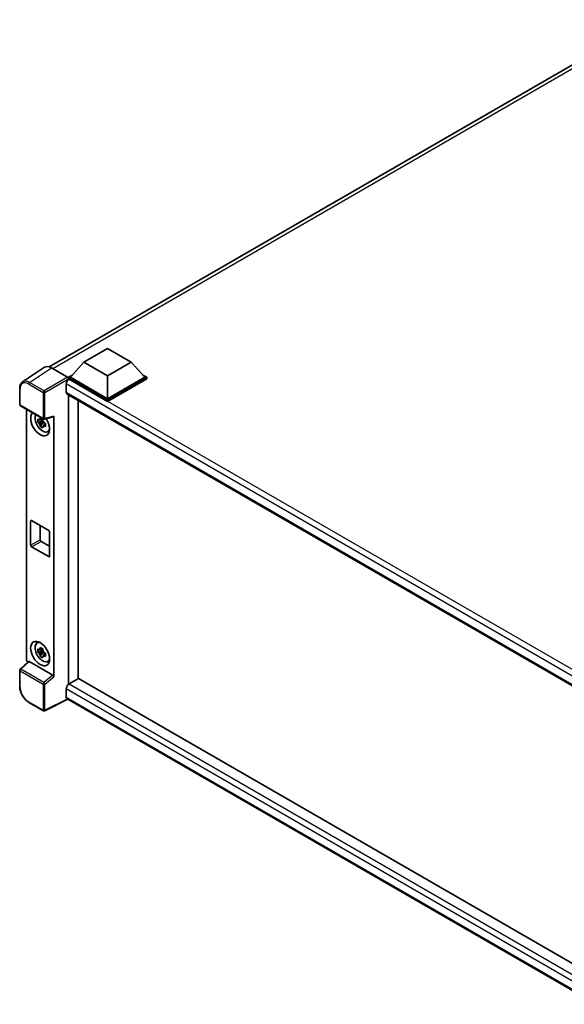
# Model space of a CAD drawing. Units: millimetres. Extents: x 0 to 10236, y 0 to 1405.
# Drawn here: x 1117 to 1280, y 208 to 502 of the extents above; entities that cross this region are included whole.
import ezdxf

# ---------------------------------------------------------------- set-up
doc = ezdxf.new("R2010")
doc.units = ezdxf.units.MM
doc.header["$LTSCALE"] = 4
doc.layers.add('Visible (ISO)', color=7, linetype='Continuous', lineweight=35)
doc.layers.add('Visible Narrow (ISO)', color=7, linetype='Continuous', lineweight=25)

msp = doc.modelspace()

# ---------------------------------------------------------------- linework, layer by layer
at = {"layer": 'Visible (ISO)'}
for p, q in [((1125.8823, 398.5264), (1305.2713, 502.0967)), ((1136.2794, 399.915), (1143.3505, 403.9975)), ((1143.3505, 403.9975), (1150.4215, 399.915)), ((1136.2794, 399.915), (1132.263, 395.4079)), ((1143.3505, 395.8325), (1136.2794, 399.915)), ((1150.4215, 399.915), (1143.3505, 395.8325)), ((1150.4215, 399.915), (1154.4379, 395.4079)), ((1124.537, 398.3737), (1117.9723, 394.035)), ((1126.6044, 398.2177), (1131.4147, 395.4405)), ((1131.6973, 395.4079), (1132.8625, 396.0806)), ((1131.6973, 394.9507), (1131.6973, 395.4079)), ((1143.3505, 388.68), (1131.6973, 395.4079)), ((1131.6973, 394.9509), (1131.6973, 394.7737)), ((1131.8388, 394.869), (1131.6973, 394.9507)), ((1143.3505, 388.2228), (1131.6973, 394.9507)), ((1143.3505, 389.0066), (1132.263, 395.4079)), ((1143.3505, 395.8325), (1143.3505, 389.0066)), ((1154.4379, 395.4079), (1143.3505, 389.0066)), ((1155.0036, 395.4079), (1143.3505, 388.68)), ((1155.0036, 394.9507), (1143.3505, 388.2228)), ((1153.8384, 396.0806), (1155.0036, 395.4079)), ((1155.0036, 394.9507), (1155.0036, 395.4079)), ((1117.1096, 387.2491), (1117.1096, 392.0921)), ((1130.9902, 393.3993), (1130.9902, 390.9499)), ((1131.2388, 390.4005), (1291.7536, 297.7272)), ((1131.6973, 390.1358), (1131.6973, 303.8297)), ((1134.5258, 305.4627), (1134.5258, 388.5028)), ((1143.3505, 388.2228), (1143.3505, 388.68)), ((1117.3096, 386.9027), (1124.189, 382.9308)), ((1119.1176, 311.2633), (1119.1176, 385.8588)), ((1124.0454, 382.3288), (1122.5265, 382.0096)), ((1123.9881, 382.9445), (1123.5844, 382.7114)), ((1123.5844, 381.7751), (1124.2293, 382.1475)), ((1124.0454, 382.7392), (1124.0454, 382.9133)), ((1124.0454, 382.3288), (1124.0454, 382.4165)), ((1124.1567, 382.2645), (1124.0454, 382.3288)), ((1124.2944, 381.8976), (1124.2944, 382.026)), ((1124.487, 382.8894), (1127.1866, 383.5712)), ((1127.3065, 306.0305), (1127.3065, 383.7762)), ((1123.2585, 380.7417), (1124.2944, 381.8976)), ((1124.2944, 381.8976), (1124.3704, 381.8537)), ((1124.799, 381.5401), (1124.3952, 381.307)), ((1124.6498, 381.6924), (1124.8006, 381.6053)), ((1125.4459, 379.1607), (1126.001, 379.4064)), ((1120.6665, 352.6562), (1125.7576, 349.7168)), ((1120.3836, 345.3077), (1120.3836, 352.4929)), ((1123.2121, 351.1865), (1123.2121, 346.9407)), ((1126.0405, 349.2269), (1126.0405, 342.0417)), ((1125.7576, 341.8784), (1120.6665, 344.8178)), ((1123.4949, 346.4508), (1126.0405, 344.9811)), ((1122.251, 316.1087), (1122.7413, 316.4666)), ((1123.9881, 314.3588), (1123.5844, 314.1257)), ((1124.0454, 313.7431), (1122.5265, 313.4239)), ((1123.2585, 312.156), (1124.2944, 313.3119)), ((1123.5844, 313.1894), (1124.2293, 313.5618)), ((1124.0454, 314.1534), (1124.0454, 314.3276)), ((1124.0454, 313.7431), (1124.0454, 313.8308)), ((1124.1567, 313.6788), (1124.0454, 313.7431)), ((1124.2944, 313.3119), (1124.2944, 313.4403)), ((1124.2944, 313.3119), (1124.3704, 313.268)), ((1124.799, 312.9544), (1124.3952, 312.7213)), ((1124.6498, 313.1067), (1124.8006, 313.0196)), ((1119.7439, 310.6047), (1117.2379, 308.2849)), ((1127.026, 306.5267), (1119.9638, 310.604)), ((1125.4459, 310.575), (1126.001, 310.8207)), ((1117.1096, 303.1483), (1117.1096, 307.9914)), ((1134.6672, 305.5443), (1131.8388, 303.9113)), ((1134.6672, 305.5443), (1291.6516, 214.9093)), ((1131.6973, 303.8297), (1131.8388, 303.9113)), ((1131.6973, 303.8297), (1131.6973, 303.816)), ((1130.9902, 302.4416), (1130.9902, 299.9921)), ((1124.189, 295.8925), (1119.8536, 298.3955)), ((1131.4525, 299.3194), (1124.5678, 295.881)), ((1289.0779, 208.3143), (1131.2388, 299.4428))]:
    msp.add_line(p, q, dxfattribs=at)
for centre, start, end in [((1117.5096, 387.2491), 180, 240), ((1124.389, 383.2772), 240, 284.173003), ((1117.5096, 307.9914), 132.789481, 180), ((1124.389, 296.2389), 240, 296.538708)]:
    msp.add_arc(centre, 0.4, start, end, dxfattribs=at)
for centre, major_axis, ratio, start_param, end_param in [((1126.6079, 394.9477), (-2.0024, 3.4683), 0.5766475, 5.49839613, 6.31804944), ((1131.8388, 393.8892), (-0.6, -1.0392), 0.57735027, 3.92699082, 5.49778714), ((1131.4143, 395.1139), (-0.2, 0.3464), 0.5780539, 3.9275998, 5.49717816), ((1131.8388, 391.4398), (-0.6, -1.0392), 0.57735027, 5.49778714, 6.28318531), ((1123.2121, 381.5601), (2, -3.4641), 0.57735027, 3.29297256, 7.94489041), ((1123.9474, 381.9847), (-1.6005, 2.7722), 0.57735027, 0.35706869, 3.53279276), ((1123.6031, 381.7859), (-0.6262, 1.0846), 0.57735027, 5.97330265, 6.59306797), ((1123.6031, 381.7859), (0.6262, -1.0846), 0.57735027, 1.26091366, 1.88067899), ((1127.0235, 383.9425), (-0.1948, 0.359), 0.5718249, 2.9967698, 3.95327169), ((1123.6031, 381.7859), (-0.6262, 1.0846), 0.57735027, 1.26091366, 1.88067899), ((1123.6031, 381.7859), (0.6262, -1.0846), 0.57735027, 5.97330265, 6.59306797), ((1124.9091, 382.5399), (2, -3.4641), 0.57735027, 5.62163033, 5.84503628), ((1120.6665, 352.3296), (-0.2, 0.3464), 0.57735027, 5.49778714, 7.06858347), ((1125.7576, 349.3902), (0.2, -0.3464), 0.57735027, 0.78539816, 2.35619449), ((1123.4949, 346.7774), (0.2, -0.3464), 0.57735027, 3.92699082, 5.49778714), ((1120.6665, 345.1444), (-0.2, 0.3464), 0.57735027, 0.78539816, 2.35619449), ((1125.7576, 342.205), (0.2, -0.3464), 0.57735027, 5.49778714, 7.06858347), ((1123.9474, 313.399), (-1.6005, 2.7722), 0.57735027, 5.8919852, 9.81597807), ((1124.9091, 313.9542), (2, -3.4641), 0.57735027, 3.57974168, 3.80314763), ((1123.6031, 313.2002), (-0.6262, 1.0846), 0.57735027, 5.97330265, 6.59306797), ((1123.6031, 313.2002), (-0.6262, 1.0846), 0.57735027, 1.26091366, 1.88067899), ((1123.6031, 313.2002), (0.6262, -1.0846), 0.57735027, 1.26091366, 1.88067899), ((1123.6031, 313.2002), (0.6262, -1.0846), 0.57735027, 5.97330265, 6.59306797), ((1119.6836, 310.9373), (-0.4, 0.6928), 0.5780539, 0.78600715, 2.07195873), ((1119.9663, 310.2655), (0.1948, -0.359), 0.5718249, 2.39113693, 3.28641551), ((1124.9091, 313.9542), (2, -3.4641), 0.57735027, 5.62163033, 5.84503628), ((1127.0235, 306.1909), (0.1928, -0.3561), 0.58179756, 0.82141755, 2.38355232), ((1131.8388, 302.9315), (-0.6, -1.0392), 0.57735027, 3.92699082, 5.49778714), ((1131.8388, 300.482), (-0.6, -1.0392), 0.57735027, 5.49778714, 6.28318531)]:
    msp.add_ellipse(centre, major_axis=major_axis, ratio=ratio, start_param=start_param, end_param=end_param, dxfattribs=at)
msp.add_ellipse((1123.2121, 312.9744), major_axis=(2, -3.4641), ratio=0.57735027, dxfattribs=at)
for points, knots in [([(1117.1096, 392.0921), (1117.1096, 392.2565), (1117.1202, 392.4166), (1117.164, 392.7256), (1117.1971, 392.8745), (1117.2869, 393.158), (1117.3437, 393.2925), (1117.4821, 393.5432), (1117.5636, 393.6592), (1117.7509, 393.8669), (1117.8567, 393.9586), (1117.9723, 394.035)], [-0.784789176, -0.784789176, -0.784789176, -0.784789176, -0.634804167, -0.634804167, -0.484819157, -0.484819157, -0.334834148, -0.334834148, -0.184849139, -0.184849139, -0.03486413, -0.03486413, -0.03486413, -0.03486413]), ([(1122.5265, 382.0096), (1122.5135, 382.1681), (1122.5074, 382.3259), (1122.5074, 382.6216), (1122.5135, 382.7819), (1122.5265, 382.9458)], [4.331071921, 4.331071921, 4.331071921, 4.331071921, 4.398975087, 4.398975087, 4.466878254, 4.466878254, 4.466878254, 4.466878254]), ([(1122.5265, 382.9458), (1122.5974, 382.8851), (1122.6695, 382.8253), (1122.767, 382.7471), (1122.7914, 382.7278), (1122.8158, 382.7086)], [4.4863158772, 4.4863158772, 4.4863158772, 4.4863158772, 4.5307133937, 4.5307133937, 4.5453911286, 4.5453911286, 4.5453911286, 4.5453911286]), ([(1122.8158, 381.7724), (1122.7914, 381.7916), (1122.767, 381.8109), (1122.6695, 381.8891), (1122.5974, 381.9489), (1122.5265, 382.0096)], [4.8174915459, 4.8174915459, 4.8174915459, 4.8174915459, 4.8321692807, 4.8321692807, 4.8765667973, 4.8765667973, 4.8765667973, 4.8765667973]), ([(1123.1977, 382.9291), (1123.2021, 382.965), (1123.2067, 383.001), (1123.2256, 383.1464), (1123.2414, 383.2569), (1123.2585, 383.3685)], [4.8174915459, 4.8174915459, 4.8174915459, 4.8174915459, 4.8321692807, 4.8321692807, 4.8765667973, 4.8765667973, 4.8765667973, 4.8765667973]), ([(1123.2585, 383.3685), (1123.3892, 383.2875), (1123.5229, 383.2078), (1123.779, 383.06), (1123.9208, 382.9806), (1124.0693, 382.9003)], [4.331071921, 4.331071921, 4.331071921, 4.331071921, 4.398975087, 4.398975087, 4.466878254, 4.466878254, 4.466878254, 4.466878254]), ([(1124.0693, 382.9003), (1124.0522, 382.7888), (1124.0364, 382.6782), (1124.0175, 382.5328), (1124.0129, 382.4968), (1124.0086, 382.461)], [4.4863158772, 4.4863158772, 4.4863158772, 4.4863158772, 4.5307133937, 4.5307133937, 4.5453911286, 4.5453911286, 4.5453911286, 4.5453911286]), ([(1123.2585, 380.7417), (1123.2414, 380.8335), (1123.2256, 380.9258), (1123.2067, 381.0494), (1123.2021, 381.0801), (1123.1977, 381.1109)], [4.4863158772, 4.4863158772, 4.4863158772, 4.4863158772, 4.5307133937, 4.5307133937, 4.5453911286, 4.5453911286, 4.5453911286, 4.5453911286]), ([(1124.0693, 380.2736), (1123.9208, 380.3443), (1123.779, 380.4192), (1123.5229, 380.5671), (1123.3892, 380.6512), (1123.2585, 380.7417)], [4.331071921, 4.331071921, 4.331071921, 4.331071921, 4.398975087, 4.398975087, 4.466878254, 4.466878254, 4.466878254, 4.466878254]), ([(1124.0086, 380.6428), (1124.0129, 380.612), (1124.0175, 380.5812), (1124.0364, 380.4577), (1124.0522, 380.3654), (1124.0693, 380.2736)], [4.8174915459, 4.8174915459, 4.8174915459, 4.8174915459, 4.8321692807, 4.8321692807, 4.8765667973, 4.8765667973, 4.8765667973, 4.8765667973]), ([(1124.3905, 381.7995), (1124.4237, 381.7854), (1124.4571, 381.7713), (1124.5926, 381.715), (1124.6961, 381.6734), (1124.8013, 381.6325)], [4.8174915459, 4.8174915459, 4.8174915459, 4.8174915459, 4.8321692807, 4.8321692807, 4.8765667973, 4.8765667973, 4.8765667973, 4.8765667973]), ([(1124.8013, 380.6962), (1124.6961, 380.7371), (1124.5926, 380.7788), (1124.4571, 380.8351), (1124.4237, 380.8491), (1124.3905, 380.8633)], [4.4863158772, 4.4863158772, 4.4863158772, 4.4863158772, 4.5307133937, 4.5307133937, 4.5453911286, 4.5453911286, 4.5453911286, 4.5453911286]), ([(1124.8013, 381.6325), (1124.7966, 381.4637), (1124.7944, 381.3012), (1124.7944, 381.0055), (1124.7966, 380.8499), (1124.8013, 380.6962)], [4.331071921, 4.331071921, 4.331071921, 4.331071921, 4.398975087, 4.398975087, 4.466878254, 4.466878254, 4.466878254, 4.466878254]), ([(1122.5265, 313.4239), (1122.5135, 313.5823), (1122.5074, 313.7401), (1122.5074, 314.0358), (1122.5135, 314.1962), (1122.5265, 314.3601)], [4.331071921, 4.331071921, 4.331071921, 4.331071921, 4.398975087, 4.398975087, 4.466878254, 4.466878254, 4.466878254, 4.466878254]), ([(1122.5265, 314.3601), (1122.5974, 314.2994), (1122.6695, 314.2396), (1122.767, 314.1614), (1122.7914, 314.1421), (1122.8158, 314.1229)], [4.4863158772, 4.4863158772, 4.4863158772, 4.4863158772, 4.5307133937, 4.5307133937, 4.5453911286, 4.5453911286, 4.5453911286, 4.5453911286]), ([(1123.1977, 314.3434), (1123.2021, 314.3792), (1123.2067, 314.4152), (1123.2256, 314.5607), (1123.2414, 314.6712), (1123.2585, 314.7827)], [4.8174915459, 4.8174915459, 4.8174915459, 4.8174915459, 4.8321692807, 4.8321692807, 4.8765667973, 4.8765667973, 4.8765667973, 4.8765667973]), ([(1123.2585, 314.7827), (1123.3892, 314.7018), (1123.5229, 314.6221), (1123.779, 314.4742), (1123.9208, 314.3949), (1124.0693, 314.3146)], [4.331071921, 4.331071921, 4.331071921, 4.331071921, 4.398975087, 4.398975087, 4.466878254, 4.466878254, 4.466878254, 4.466878254]), ([(1122.8158, 313.1867), (1122.7914, 313.2058), (1122.767, 313.2252), (1122.6695, 313.3033), (1122.5974, 313.3631), (1122.5265, 313.4239)], [4.8174915459, 4.8174915459, 4.8174915459, 4.8174915459, 4.8321692807, 4.8321692807, 4.8765667973, 4.8765667973, 4.8765667973, 4.8765667973]), ([(1123.2585, 312.156), (1123.2414, 312.2478), (1123.2256, 312.3401), (1123.2067, 312.4637), (1123.2021, 312.4944), (1123.1977, 312.5252)], [4.4863158772, 4.4863158772, 4.4863158772, 4.4863158772, 4.5307133937, 4.5307133937, 4.5453911286, 4.5453911286, 4.5453911286, 4.5453911286]), ([(1124.0693, 311.6879), (1123.9208, 311.7586), (1123.779, 311.8335), (1123.5229, 311.9814), (1123.3892, 312.0655), (1123.2585, 312.156)], [4.331071921, 4.331071921, 4.331071921, 4.331071921, 4.398975087, 4.398975087, 4.466878254, 4.466878254, 4.466878254, 4.466878254]), ([(1124.0693, 314.3146), (1124.0522, 314.2031), (1124.0364, 314.0925), (1124.0175, 313.9471), (1124.0129, 313.9111), (1124.0086, 313.8753)], [4.4863158772, 4.4863158772, 4.4863158772, 4.4863158772, 4.5307133937, 4.5307133937, 4.5453911286, 4.5453911286, 4.5453911286, 4.5453911286]), ([(1124.0086, 312.0571), (1124.0129, 312.0263), (1124.0175, 311.9955), (1124.0364, 311.872), (1124.0522, 311.7796), (1124.0693, 311.6879)], [4.8174915459, 4.8174915459, 4.8174915459, 4.8174915459, 4.8321692807, 4.8321692807, 4.8765667973, 4.8765667973, 4.8765667973, 4.8765667973]), ([(1124.3905, 313.2138), (1124.4237, 313.1997), (1124.4571, 313.1856), (1124.5926, 313.1293), (1124.6961, 313.0877), (1124.8013, 313.0468)], [4.8174915459, 4.8174915459, 4.8174915459, 4.8174915459, 4.8321692807, 4.8321692807, 4.8765667973, 4.8765667973, 4.8765667973, 4.8765667973]), ([(1124.8013, 312.1105), (1124.6961, 312.1514), (1124.5926, 312.1931), (1124.4571, 312.2494), (1124.4237, 312.2634), (1124.3905, 312.2775)], [4.4863158772, 4.4863158772, 4.4863158772, 4.4863158772, 4.5307133937, 4.5307133937, 4.5453911286, 4.5453911286, 4.5453911286, 4.5453911286]), ([(1124.8013, 313.0468), (1124.7966, 312.878), (1124.7944, 312.7155), (1124.7944, 312.4198), (1124.7966, 312.2642), (1124.8013, 312.1105)], [4.331071921, 4.331071921, 4.331071921, 4.331071921, 4.398975087, 4.398975087, 4.466878254, 4.466878254, 4.466878254, 4.466878254]), ([(1119.8536, 298.3955), (1119.7047, 298.4815), (1119.5575, 298.58), (1119.2693, 298.799), (1119.1282, 298.9197), (1118.8545, 299.1804), (1118.7219, 299.3204), (1118.4677, 299.6167), (1118.3461, 299.7729), (1118.1164, 300.0982), (1118.0083, 300.2672), (1117.8079, 300.6144), (1117.7155, 300.7926), (1117.5487, 301.1541), (1117.4742, 301.3376), (1117.3447, 301.7058), (1117.2897, 301.8907), (1117.2008, 302.2581), (1117.1669, 302.4406), (1117.1213, 302.7997), (1117.1096, 302.9763), (1117.1096, 303.1483)], [-0.78478918, -0.78478918, -0.78478918, -0.78478918, -0.62783134, -0.62783134, -0.47087351, -0.47087351, -0.31391567, -0.31391567, -0.15695784, -0.15695784, 0, 0, 0.15695784, 0.15695784, 0.31391567, 0.31391567, 0.47087351, 0.47087351, 0.62783134, 0.62783134, 0.78478918, 0.78478918, 0.78478918, 0.78478918])]:
    msp.add_open_spline(points, degree=3, knots=knots, dxfattribs=at)
for points, weights in [([(1123.5844, 382.7114), (1123.3029, 382.7221), (1122.8158, 382.7086)], [1.35956394726, 1.22656475141, 1.03074466748]), ([(1123.1977, 382.9291), (1123.453, 382.8088), (1123.5844, 382.7114)], [1.03074466748, 1.22656475141, 1.35956394726]), ([(1122.8158, 381.7724), (1123.3029, 381.7859), (1123.5844, 381.7751)], [1.03074466748, 1.22656475141, 1.35956394726]), ([(1123.5844, 381.7751), (1123.453, 381.5259), (1123.1977, 381.1109)], [1.35956394726, 1.22656475141, 1.03074466748]), ([(1124.0086, 380.6428), (1124.2638, 381.0578), (1124.3952, 381.307)], [1.03074466748, 1.22656475141, 1.35956394726]), ([(1124.3952, 381.307), (1124.4139, 381.1445), (1124.3905, 380.8633)], [1.35956394726, 1.22656475141, 1.03074466748]), ([(1123.5844, 314.1257), (1123.3029, 314.1364), (1122.8158, 314.1229)], [1.35956394726, 1.22656475141, 1.03074466748]), ([(1122.8158, 313.1867), (1123.3029, 313.2002), (1123.5844, 313.1894)], [1.03074466748, 1.22656475141, 1.35956394726]), ([(1123.1977, 314.3434), (1123.453, 314.2231), (1123.5844, 314.1257)], [1.03074466748, 1.22656475141, 1.35956394726]), ([(1123.5844, 313.1894), (1123.453, 312.9402), (1123.1977, 312.5252)], [1.35956394726, 1.22656475141, 1.03074466748]), ([(1124.0086, 312.0571), (1124.2638, 312.4721), (1124.3952, 312.7213)], [1.03074466748, 1.22656475141, 1.35956394726]), ([(1124.3952, 312.7213), (1124.4139, 312.5587), (1124.3905, 312.2775)], [1.35956394726, 1.22656475141, 1.03074466748])]:
    msp.add_rational_spline(points, weights, degree=2, dxfattribs=at)
at = {"layer": 'Visible Narrow (ISO)'}
for p, q in [((1306.577, 501.633), (1127.0304, 397.9717)), ((1120.0437, 393.8816), (1126.6044, 398.2177)), ((1124.3792, 391.3785), (1120.0437, 393.8816)), ((1131.4147, 395.4405), (1124.3792, 391.3785)), ((1124.6618, 390.8889), (1131.6973, 394.9509)), ((1295.6047, 300.3187), (1131.8388, 394.869)), ((1117.2267, 387.0858), (1117.2267, 391.9288)), ((1119.7708, 393.3976), (1124.1062, 390.8945)), ((1124.1062, 390.8945), (1124.1062, 383.1139)), ((1124.6618, 383.1083), (1124.6618, 390.8889)), ((1294.0595, 299.2512), (1130.9902, 393.3993)), ((1130.9902, 390.9499), (1292.0814, 297.9438)), ((1124.1062, 383.1139), (1117.2267, 387.0858)), ((1127.3065, 383.7762), (1124.6618, 383.1083)), ((1120.3836, 352.4929), (1120.6665, 352.6562)), ((1120.3836, 345.3077), (1123.2121, 346.9407)), ((1120.6665, 344.8178), (1123.4949, 346.4508)), ((1125.7576, 341.8784), (1126.0405, 342.0417)), ((1117.4394, 308.2672), (1119.9638, 310.604)), ((1117.2267, 302.985), (1117.2267, 307.8281)), ((1117.2267, 307.8281), (1124.1062, 303.8562)), ((1124.3188, 304.2954), (1117.4394, 308.2672)), ((1127.026, 306.5267), (1124.3188, 304.2954)), ((1124.6618, 303.8506), (1127.3065, 306.0305)), ((1124.1062, 303.8562), (1124.1062, 296.0756)), ((1124.6618, 296.07), (1124.6618, 303.8506)), ((1131.8388, 303.9113), (1291.6516, 211.6433)), ((1290.6012, 210.2902), (1130.9902, 302.4416)), ((1130.9902, 299.9921), (1289.0782, 208.72)), ((1124.1062, 296.0756), (1119.7708, 298.5786)), ((1131.3206, 299.3955), (1124.6618, 296.07))]:
    msp.add_line(p, q, dxfattribs=at)
for centre, major_axis, ratio, start_param, end_param in [((1119.7739, 390.4546), (-1.8022, 3.1215), 0.5766475, 5.49839613, 7.06797448), ((1120.0567, 390.6179), (-2.0228, 3.4554), 0.57677384, 5.49491862, 6.31457193), ((1120.0536, 393.5609), (0.2, 0.3464), 0.57735027, 0.82030475, 2.35619449), ((1117.5096, 392.0921), (-0.4, 0), 0.57735027, 0, 0.78539816), ((1124.389, 391.0578), (0.2, 0.3464), 0.57735027, 0.82030475, 2.35619449), ((1124.389, 391.0578), (-0.4, 0), 0.57735027, 0.78539816, 2.32128791), ((1124.389, 391.0578), (-0.2, 0.3464), 0.53637355, 3.9275998, 5.49717816), ((1117.5096, 387.2491), (-0.4, 0), 0.57735027, 0, 0.78539816), ((1117.5096, 387.2491), (-0.2, -0.3464), 0.57735027, 5.49778714, 6.28318531), ((1124.389, 383.2772), (0.4, 0), 0.57735027, 3.92699082, 5.46288056), ((1124.389, 383.2772), (-0.2, -0.3464), 0.57735027, 5.49778714, 6.28318531), ((1124.389, 383.2772), (0.0979, -0.3878), 0.68265399, 0, 0.9565019), ((1117.5096, 307.9914), (-0.4, 0), 0.57735027, 0, 0.78539816), ((1117.5096, 307.9914), (-0.2, -0.3464), 0.57735027, 4.17779463, 5.49778714), ((1117.5096, 307.9914), (-0.2717, 0.2935), 0.43528024, 5.38790672, 6.28318531), ((1117.5096, 303.1483), (-0.4, 0), 0.57735027, 0, 0.78539816), ((1119.7739, 301.518), (-1.8, 3.1177), 0.5780539, 0.78600715, 2.3555855), ((1124.389, 304.0195), (0.2, 0.3464), 0.57735027, 1.03620198, 2.35619449), ((1124.389, 304.0195), (-0.4, 0), 0.57735027, 0.78539816, 2.32128791), ((1124.389, 304.0195), (-0.2544, 0.3087), 0.39624112, 3.84968252, 5.41181729), ((1120.0536, 298.7419), (-0.2, -0.3464), 0.57735027, 5.49778714, 6.28318531), ((1124.389, 296.2389), (-0.2, -0.3464), 0.57735027, 5.49778714, 6.28318531), ((1124.389, 296.2389), (0.4, 0), 0.57735027, 3.92699082, 5.46288056), ((1124.389, 296.2389), (0.1787, -0.3579), 0.5766475, 0, 0.81965331)]:
    msp.add_ellipse(centre, major_axis=major_axis, ratio=ratio, start_param=start_param, end_param=end_param, dxfattribs=at)

doc.saveas('drawing.dxf')
